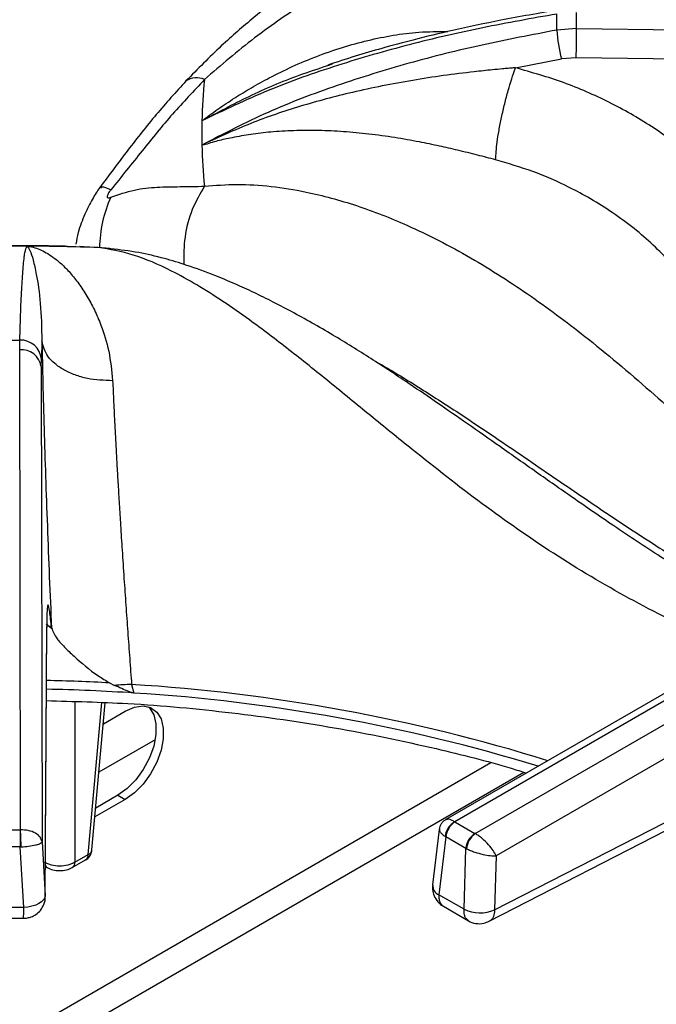
# Model space of a CAD drawing. Units: millimetres. Extents: x 5 to 415, y 5 to 292.
# Drawn here: x 313 to 319, y 256 to 265 of the extents above; entities that cross this region are included whole.
import ezdxf

# ---------------------------------------------------------------- set-up
doc = ezdxf.new("R2010")
doc.units = ezdxf.units.MM

msp = doc.modelspace()

# ---------------------------------------------------------------- linework, layer by layer
at = {"color": 7, "linetype": 'Continuous', "lineweight": 25}
for p, q in [((318.473, 265.2751), (318.473, 265.4298)), ((318.6627, 265.2909), (318.6627, 265.4442)), ((318.6627, 265.2909), (318.473, 265.2751)), ((318.6627, 265.2909), (326.475, 265.1754)), ((318.0736, 264.9126), (318.5168, 264.9979)), ((318.6591, 265.0096), (318.5168, 264.9979)), ((326.3965, 264.8952), (318.6591, 265.0096)), ((316.2688, 264.9347), (316.3143, 264.9502)), ((315.0567, 264.1684), (315.0733, 264.1754)), ((315.0733, 264.1754), (315.0719, 264.1677)), ((313.9573, 263.1849), (313.8809, 263.1904)), ((314.0588, 263.1817), (313.8982, 263.1869)), ((313.0353, 262.2907), (313.3032, 262.2907)), ((313.302, 262.1963), (313.3032, 262.2907)), ((313.5161, 262.2825), (313.5108, 262.108)), ((313.3092, 257.5749), (313.302, 262.1963)), ((313.5101, 262.0372), (313.5108, 262.108)), ((313.5101, 262.0372), (313.5172, 257.4602)), ((321.2789, 259.9107), (317.4032, 257.6733)), ((321.3831, 259.9004), (317.4892, 257.6525)), ((317.6872, 257.5382), (321.5811, 259.7861)), ((313.5485, 256.9414), (313.5618, 259.5326)), ((313.5488, 256.9314), (313.5621, 259.5226)), ((321.7282, 259.54), (317.8883, 257.3232)), ((314.168, 258.9896), (314.2148, 258.9658)), ((314.3792, 258.9744), (314.4022, 258.8923)), ((313.9975, 257.3815), (314.1262, 258.7985)), ((314.1078, 258.5963), (314.3183, 258.7178)), ((314.6058, 258.4414), (314.0654, 258.1294)), ((314.2476, 257.9081), (314.0341, 257.7849)), ((314.2476, 257.9081), (314.3183, 257.8673)), ((317.8735, 256.8034), (319.9755, 257.8834)), ((314.3183, 257.8673), (314.0263, 257.6987)), ((317.8215, 256.694), (319.9235, 257.774)), ((317.4892, 257.6525), (317.492, 257.6509)), ((317.492, 257.6509), (317.6844, 257.5398)), ((313.0334, 257.5749), (313.3052, 257.5749)), ((313.3052, 257.5749), (313.3052, 257.4111)), ((313.3092, 257.5749), (313.3052, 257.5749)), ((317.3412, 257.5794), (317.2774, 257.0438)), ((317.4039, 257.5069), (317.3375, 256.9493)), ((317.3971, 257.5113), (317.4039, 257.5069)), ((317.5963, 257.3958), (317.4039, 257.5069)), ((317.6872, 257.5382), (317.6844, 257.5398)), ((313.3052, 257.4111), (313.0334, 257.4111)), ((313.3052, 257.4111), (313.3152, 257.4115)), ((313.3405, 256.8275), (313.3052, 257.4111)), ((313.5172, 257.4602), (313.5485, 256.9414)), ((317.5797, 256.8095), (317.5963, 257.3958)), ((317.5963, 257.3958), (317.6035, 257.3921)), ((313.8344, 257.2632), (313.9613, 257.3365)), ((317.8883, 257.3232), (317.8735, 256.8034)), ((313.5503, 257.2203), (313.5659, 257.2112)), ((313.8086, 257.2112), (313.9355, 257.2845)), ((317.5797, 256.8095), (317.3375, 256.9493)), ((313.3405, 256.8275), (312.9981, 256.8275)), ((317.3805, 256.8385), (317.6222, 256.699)), ((312.9984, 256.7241), (313.3401, 256.7241))]:
    msp.add_line(p, q, dxfattribs=at)
at = {"color": 8, "linetype": 'Continuous', "lineweight": 25}
for p, q in [((313.5564, 259.5599), (313.6084, 259.518)), ((313.5618, 259.5326), (313.5621, 259.5227)), ((313.8344, 258.8089), (313.8344, 257.2632)), ((313.9613, 257.3365), (314.0941, 258.7997)), ((317.8381, 258.2185), (311.1662, 254.3669)), ((311.857, 254.4935), (318.1549, 258.1292))]:
    msp.add_line(p, q, dxfattribs=at)
at = {"color": 7, "linetype": 'Continuous', "lineweight": 25, "flags": 128}
for points in [[(314.1783, 263.1693), (314.165, 263.1719), (314.0588, 263.1817)], [(314.541, 258.7599), (314.5507, 258.7499), (314.592, 258.683), (314.6132, 258.5957), (314.6132, 258.4932), (314.592, 258.3814), (314.5507, 258.2668), (314.4918, 258.156), (314.4188, 258.0556), (314.3358, 257.9713), (314.2476, 257.9081)], [(314.3183, 258.7178), (314.4065, 258.7564), (314.4895, 258.7679), (314.5625, 258.7519), (314.6214, 258.7091), (314.6627, 258.6422), (314.6839, 258.5549), (314.6839, 258.4524), (314.6627, 258.3405), (314.6214, 258.2259), (314.5625, 258.1152), (314.4895, 258.0148), (314.4065, 257.9305), (314.3183, 257.8673)], [(313.5485, 256.9414), (313.5444, 256.9208), (313.5324, 256.9006), (313.5131, 256.8817), (313.4873, 256.8647), (313.4558, 256.8503), (313.4199, 256.839), (313.381, 256.8313), (313.3405, 256.8275)]]:
    msp.add_lwpolyline(points, dxfattribs=at)
at = {"color": 8, "linetype": 'Continuous', "lineweight": 25, "flags": 128}
for points in [[(313.55, 257.2271), (313.5566, 257.2186), (313.5659, 257.2112)], [(313.3401, 256.7269), (313.3401, 256.7268), (313.3401, 256.7243), (313.3402, 256.7301), (313.3402, 256.744), (313.3403, 256.7655), (313.3404, 256.7937), (313.3405, 256.8275)]]:
    msp.add_lwpolyline(points, dxfattribs=at)
at = {"color": 7, "linetype": 'Continuous', "lineweight": 25}
for centre, radius, start, end in [((319.9266, 265.3627), 1.4563, 183.44721, 194.5073), ((301.0785, 265.3775), 17.5845, 358.80113, 359.71774), ((320.3384, 264.2843), 5.283, 174.41456, 178.72826), ((320.3186, 264.285), 5.2632, 178.73099, 181.26898), ((320.3384, 264.2857), 5.283, 181.2717, 185.58548), ((313.1693, 235.8423), 27.3539, 89.57706, 90.42293), ((313.1697, 235.8766), 27.3195, 88.13497, 89.57737), ((313.3093, 262.0883), 0.2025, 5.59322, 91.70299), ((313.3191, 262.003), 0.194, 10.14687, 95.0461), ((313.172, 240.2982), 18.6347, 86.21486, 88.8081), ((314.4362, 256.299), 2.676, 91.22101, 94.74633), ((317.5829, 257.4908), 0.1869, 120.063, 173.69945), ((317.5972, 257.4876), 0.1942, 122.80086, 174.311), ((310.752, 257.3998), 2.5632, 0.26134, 3.91784), ((317.7896, 257.3766), 0.1942, 122.80086, 174.311), ((317.8053, 257.3736), 0.2026, 125.63414, 174.74941), ((317.7336, 257.1436), 0.3678, 245.25612, 292.35372)]:
    msp.add_arc(centre, radius, start, end, dxfattribs=at)
at = {"color": 8, "linetype": 'Continuous', "lineweight": 25}
for centre, radius, start, end in [((315.0024, 264.6444), 0.1728, 63.14189, 125.22022), ((315.2773, 263.1648), 1.2068, 155.46942, 179.36536), ((313.171, 240.3672), 18.6491, 86.93549, 88.80731), ((313.3354, 241.9637), 17.0427, 72.76114, 86.48896), ((313.3332, 241.8825), 17.0434, 73.07656, 86.40394), ((313.9014, 257.3339), 0.06, 304.71504, 2.52078), ((313.939, 257.3916), 0.0594, 292.09216, 350.24316), ((313.7744, 257.2606), 0.06, 304.76971, 2.51642), ((317.3798, 257.0426), 0.1024, 179.30639, 245.6085)]:
    msp.add_arc(centre, radius, start, end, dxfattribs=at)
at = {"color": 7, "linetype": 'Continuous', "lineweight": 25}
for points, knots in [([(321.4596, 268.658), (321.3189, 268.5628), (321.0419, 268.3755), (320.6507, 268.1369), (320.3046, 267.9402), (320.0205, 267.7898), (319.7953, 267.6763), (319.6266, 267.5942), (319.5023, 267.5352), (319.3997, 267.4873), (319.2948, 267.4389), (319.1714, 267.3828), (318.9807, 267.2973), (318.7269, 267.1853), (318.4163, 267.0491), (317.9844, 266.857), (317.4422, 266.6038), (316.9317, 266.3321), (316.5793, 266.1231), (316.347, 265.9776), (316.0981, 265.8104), (315.8269, 265.6135), (315.5439, 265.3898), (315.2285, 265.1168), (315.0153, 264.9), (314.9027, 264.7854)], [0, 0, 0, 0, 0.065125, 0.12816, 0.181941, 0.226674, 0.261237, 0.287684, 0.306075, 0.319818, 0.336333, 0.355875, 0.378441, 0.426926, 0.476322, 0.52418, 0.626923, 0.720567, 0.749802, 0.781603, 0.822425, 0.859092, 0.900781, 0.947598, 1, 1, 1, 1]), ([(321.7614, 268.4436), (321.5738, 268.2805), (321.2046, 267.9595), (320.6404, 267.5673), (320.0699, 267.2521), (319.4739, 266.9938), (318.9235, 266.7959), (318.4227, 266.6223), (317.9885, 266.4679), (317.5352, 266.2938), (317.115, 266.1133), (316.7368, 265.9305), (316.4052, 265.7533), (316.0121, 265.5184), (315.5619, 265.2134), (315.2401, 264.9361), (315.0805, 264.7985)], [0, 0, 0, 0, 0.100543, 0.197917, 0.295122, 0.39033, 0.488778, 0.549524, 0.611179, 0.673442, 0.736085, 0.779367, 0.822628, 0.865892, 0.933481, 1, 1, 1, 1]), ([(318.482, 265.4686), (318.2988, 265.4368), (317.9592, 265.3778), (317.4952, 265.2793), (317.1137, 265.1876), (316.8019, 265.1038), (316.5277, 265.024), (316.3556, 264.9675), (316.2674, 264.9385)], [0, 0, 0, 0, 0.2427355, 0.4501076, 0.6218781, 0.7588952, 0.8764246, 1, 1, 1, 1]), ([(318.473, 265.4298), (318.2343, 265.3877), (317.7559, 265.3034), (317.0499, 265.1398), (316.3589, 264.9411), (315.6858, 264.7039), (315.2668, 264.5025), (315.0567, 264.4015)], [0, 0, 0, 0, 0.199456, 0.399749, 0.59979, 0.79932, 1, 1, 1, 1]), ([(318.473, 265.2751), (318.2331, 265.2295), (317.7533, 265.1382), (317.0463, 264.962), (316.3562, 264.7479), (315.6841, 264.4939), (315.2661, 264.2771), (315.0566, 264.1685)], [0, 0, 0, 0, 0.200494, 0.400954, 0.600498, 0.799741, 1, 1, 1, 1]), ([(318.0736, 264.9126), (318.0728, 264.9125), (318.0716, 264.9125), (318.0693, 264.9123), (318.0659, 264.912), (318.0599, 264.9115), (318.0492, 264.9106), (318.0302, 264.9089), (317.9961, 264.9059), (317.9352, 264.9004), (317.8265, 264.89), (317.5365, 264.8594), (317.0833, 264.7968), (316.5242, 264.6863), (316.0036, 264.5472), (315.5224, 264.3847), (315.2226, 264.245), (315.0733, 264.1755)], [0, 0, 0, 0, 0.000678, 0.001207, 0.002153, 0.003841, 0.006856, 0.012241, 0.021859, 0.039043, 0.069755, 0.12469, 0.313926, 0.502932, 0.669638, 0.835478, 1, 1, 1, 1]), ([(317.8834, 264.0265), (317.8865, 264.0792), (317.8912, 264.1602), (317.9154, 264.3093), (317.9399, 264.4342), (317.9701, 264.5643), (318.0138, 264.7313), (318.05, 264.8411), (318.0736, 264.9126)], [0, 0, 0, 0, 0.239835, 0.368603, 0.5, 0.631397, 0.760165, 1, 1, 1, 1]), ([(320.3689, 263.4208), (320.2776, 263.5372), (320.0956, 263.7694), (319.7619, 264.0784), (319.3901, 264.3532), (318.9805, 264.5863), (318.5414, 264.7793), (318.23, 264.868), (318.0739, 264.9125)], [0, 0, 0, 0, 0.167388, 0.333557, 0.499984, 0.66716, 0.833174, 1, 1, 1, 1]), ([(315.0805, 264.7985), (314.9767, 264.6891), (314.7683, 264.4696), (314.4796, 264.1119), (314.2805, 263.8634), (314.1794, 263.7373)], [0, 0, 0, 0, 0.328102, 0.658807, 1, 1, 1, 1]), ([(314.9027, 264.7854), (314.8063, 264.6787), (314.6134, 264.4651), (314.3409, 264.1199), (314.1626, 263.8799), (314.0727, 263.7589)], [0, 0, 0, 0, 0.331601, 0.663087, 1, 1, 1, 1]), ([(317.8834, 264.0265), (317.8257, 264.0415), (317.7045, 264.0732), (317.5239, 264.1177), (317.3369, 264.1604), (317.1349, 264.2021), (316.9074, 264.2422), (316.6633, 264.276), (316.4193, 264.2991), (316.1781, 264.3105), (315.9444, 264.3092), (315.7262, 264.2957), (315.5284, 264.2726), (315.358, 264.2428), (315.2071, 264.21), (315.1167, 264.1817), (315.0719, 264.1677)], [0, 0, 0, 0, 0.059016, 0.123914, 0.182782, 0.248098, 0.328262, 0.413959, 0.49835, 0.581458, 0.668021, 0.749077, 0.821026, 0.890475, 0.94578, 1, 1, 1, 1]), ([(320.0793, 262.265), (320.0561, 262.3146), (320.0078, 262.418), (319.9246, 262.5645), (319.8289, 262.7129), (319.7132, 262.8702), (319.5701, 263.0382), (319.4018, 263.2075), (319.2148, 263.3692), (319.013, 263.5184), (318.8035, 263.6503), (318.5503, 263.7862), (318.2479, 263.9193), (318.0034, 263.9912), (317.8834, 264.0265)], [0, 0, 0, 0, 0.060108, 0.125444, 0.183235, 0.250837, 0.334365, 0.416852, 0.500518, 0.589948, 0.673362, 0.750755, 0.877675, 1, 1, 1, 1]), ([(314.0727, 263.7589), (314.0613, 263.7425), (314.0384, 263.7097), (313.9885, 263.6254), (313.9239, 263.4951), (313.8653, 263.3461), (313.8501, 263.2513), (313.8439, 263.2135)], [0, 0, 0, 0, 0.121625, 0.243112, 0.50033, 0.800509, 1, 1, 1, 1]), ([(314.1794, 263.6658), (314.2552, 263.6921), (314.4046, 263.7441), (314.6248, 263.7651), (314.8429, 263.7679), (315.0012, 263.7703), (315.0805, 263.7715)], [0, 0, 0, 0, 0.256244, 0.505145, 0.751966, 1, 1, 1, 1]), ([(315.0805, 263.7715), (315.1843, 263.7799), (315.393, 263.7969), (315.722, 263.7751), (316.1063, 263.7138), (316.5453, 263.594), (317.0773, 263.3862), (317.6437, 263.0943), (318.2282, 262.7193), (318.8208, 262.2735), (319.4097, 261.7722), (319.9965, 261.2347), (320.5569, 260.7188), (321.1095, 260.234), (321.4724, 259.9558), (321.656, 259.815)], [0, 0, 0, 0, 0.044422, 0.0893221, 0.1347334, 0.1993432, 0.2641284, 0.3477341, 0.4307014, 0.5121026, 0.6110937, 0.7066272, 0.8023384, 0.9000056, 1, 1, 1, 1]), ([(314.1794, 263.7373), (314.1742, 263.7305), (314.1644, 263.7178), (314.1528, 263.6992), (314.1455, 263.6832), (314.1429, 263.6706), (314.1455, 263.6625), (314.1529, 263.6592), (314.1644, 263.6601), (314.1742, 263.6638), (314.1794, 263.6658)], [0, 0, 0, 0, 0.153074, 0.284517, 0.398247, 0.501095, 0.603424, 0.716324, 0.847206, 1, 1, 1, 1]), ([(313.7629, 263.1928), (313.7475, 263.1932), (313.5498, 263.1988), (313.3518, 263.1992), (313.1693, 263.1995)], [0, 0, 0, 0, 0.077816, 1, 1, 1, 1]), ([(313.3032, 262.2907), (313.306, 262.3848), (313.3117, 262.5734), (313.3225, 262.8111), (313.3357, 263.0037), (313.3514, 263.146), (313.3646, 263.1789), (313.3712, 263.1954)], [0, 0, 0, 0, 0.199456, 0.399749, 0.59979, 0.79932, 1, 1, 1, 1]), ([(313.3712, 263.1954), (313.3912, 263.1923), (313.4317, 263.1861), (313.4936, 263.1643), (313.5571, 263.1331), (313.6268, 263.0885), (313.7044, 263.0255), (313.7882, 262.9402), (313.8711, 262.8368), (313.9497, 262.7173), (314.0218, 262.5837), (314.096, 262.4105), (314.1674, 262.1894), (314.1871, 261.9958), (314.1969, 261.8991)], [0, 0, 0, 0, 0.061893, 0.125653, 0.1866, 0.251118, 0.331547, 0.415653, 0.501902, 0.58618, 0.669405, 0.7521, 0.876213, 1, 1, 1, 1]), ([(313.3712, 263.1954), (313.3809, 263.1844), (313.4003, 263.1622), (313.432, 263.0662), (313.4676, 262.9056), (313.5059, 262.6589), (313.5127, 262.4076), (313.5161, 262.2825)], [0, 0, 0, 0, 0.164255, 0.330265, 0.496951, 0.749497, 1, 1, 1, 1]), ([(320.6232, 259.5322), (320.5945, 259.5465), (320.3791, 259.6533), (319.9946, 259.8773), (319.4894, 260.1887), (319.0387, 260.4878), (318.6405, 260.7622), (318.2764, 261.0179), (317.9372, 261.2567), (317.619, 261.4799), (317.3307, 261.6801), (317.0275, 261.8868), (316.7058, 262.1001), (316.333, 262.3319), (316.0098, 262.5172), (315.7474, 262.6552), (315.5582, 262.7483), (315.3715, 262.8337), (315.1549, 262.9241), (314.9268, 263.0076), (314.6819, 263.0814), (314.4338, 263.1403), (314.2676, 263.1591), (314.1786, 263.1692)], [0, 0, 0, 0, 0.013415, 0.100582, 0.179104, 0.249227, 0.311193, 0.365132, 0.418897, 0.467345, 0.512272, 0.553664, 0.610287, 0.667822, 0.72923, 0.759622, 0.788111, 0.815263, 0.843887, 0.883869, 0.916988, 0.955538, 1, 1, 1, 1]), ([(313.5161, 262.2825), (313.5188, 262.1492), (313.5244, 261.8826), (313.5363, 261.4418), (313.5508, 260.9802), (313.5678, 260.5006), (313.5869, 260.0107), (313.6013, 259.6821), (313.6084, 259.518)], [0, 0, 0, 0, 0.1672, 0.334317, 0.500976, 0.666852, 0.833684, 1, 1, 1, 1]), ([(314.1969, 261.8991), (314.1142, 261.9023), (313.9872, 261.9072), (313.8323, 261.953), (313.7247, 262.0016), (313.6364, 262.0633), (313.5484, 262.1543), (313.5288, 262.232), (313.5161, 262.2825)], [0, 0, 0, 0, 0.2398344, 0.368603, 0.5, 0.631397, 0.7601656, 1, 1, 1, 1]), ([(314.1969, 261.8991), (314.1999, 261.8318), (314.2061, 261.6955), (314.2171, 261.4744), (314.228, 261.2664), (314.2388, 261.0735), (314.2489, 260.8972), (314.2602, 260.7075), (314.2732, 260.4968), (314.2885, 260.2585), (314.3055, 260.0012), (314.3236, 259.7381), (314.3419, 259.4798), (314.3605, 259.2243), (314.373, 259.057), (314.3792, 258.9744)], [0, 0, 0, 0, 0.081486, 0.165044, 0.250672, 0.308002, 0.368721, 0.432826, 0.500316, 0.578717, 0.667111, 0.750584, 0.833568, 0.917816, 1, 1, 1, 1]), ([(313.6084, 259.518), (313.6025, 259.5762), (313.5904, 259.6942), (313.5782, 259.7465), (313.5705, 259.7366), (313.5661, 259.6995), (313.5629, 259.6345), (313.5622, 259.5667), (313.5618, 259.5326)], [0, 0, 0, 0, 0.240147, 0.487526, 0.614538, 0.742661, 0.870768, 1, 1, 1, 1]), ([(313.6084, 259.518), (313.6213, 259.4858), (313.6422, 259.4334), (313.7305, 259.3352), (313.8539, 259.217), (314.0002, 259.0925), (314.1313, 259.0121), (314.168, 258.9896)], [0, 0, 0, 0, 0.244238, 0.397997, 0.556134, 0.875743, 1, 1, 1, 1]), ([(314.4022, 258.8923), (314.3858, 258.8963), (314.3443, 258.9062), (314.2837, 258.9352), (314.2378, 258.9556), (314.2148, 258.9658)], [0, 0, 0, 0, 0.245462, 0.622317, 1, 1, 1, 1]), ([(313.5585, 258.8186), (313.8201, 258.812), (314.4192, 258.7968), (315.3477, 258.7087), (316.3428, 258.5661), (317.2373, 258.3791), (317.8507, 258.2262), (318.1307, 258.137), (318.1795, 258.1215)], [0, 0, 0, 0, 0.1628519, 0.3729938, 0.5843812, 0.8004701, 0.9652233, 1, 1, 1, 1]), ([(317.4028, 257.6731), (317.3948, 257.6677), (317.3785, 257.6568), (317.3599, 257.6338), (317.3464, 257.6078), (317.3429, 257.5889), (317.3412, 257.5796)], [0, 0, 0, 0, 0.250386, 0.505119, 0.757188, 1, 1, 1, 1]), ([(313.5172, 257.4602), (313.5129, 257.4757), (313.5045, 257.5064), (313.456, 257.5446), (313.3882, 257.5708), (313.3349, 257.5736), (313.3092, 257.5749)], [0, 0, 0, 0, 0.256765, 0.509726, 0.764116, 1, 1, 1, 1]), ([(317.8883, 257.3232), (317.8798, 257.3401), (317.8624, 257.3744), (317.8158, 257.4339), (317.7656, 257.483), (317.7209, 257.518), (317.6984, 257.5316), (317.6872, 257.5382)], [0, 0, 0, 0, 0.228031, 0.463805, 0.719001, 0.86144, 1, 1, 1, 1]), ([(313.3152, 257.4115), (313.3403, 257.413), (313.3922, 257.4161), (313.4323, 257.4247), (313.453, 257.4291)], [0, 0, 0, 0, 0.486057, 1, 1, 1, 1]), ([(313.453, 257.4291), (313.468, 257.433), (313.4928, 257.4395), (313.5126, 257.4505), (313.5156, 257.4568), (313.5172, 257.4602)], [0, 0, 0, 0, 0.416138, 0.687248, 1, 1, 1, 1]), ([(313.935, 257.2851), (313.9365, 257.2857), (313.9528, 257.2919), (313.9751, 257.3178), (313.9937, 257.3517), (313.996, 257.374), (313.9968, 257.3816)], [0, 0, 0, 0, 0.040219, 0.439495, 0.810629, 1, 1, 1, 1]), ([(317.6035, 257.3921), (317.6153, 257.3867), (317.6393, 257.3756), (317.6929, 257.3563), (317.7606, 257.3377), (317.8339, 257.3247), (317.8704, 257.3237), (317.8883, 257.3232)], [0, 0, 0, 0, 0.138571, 0.280999, 0.536196, 0.771969, 1, 1, 1, 1]), ([(313.8344, 257.2632), (313.8237, 257.2574), (313.8027, 257.246), (313.754, 257.2308), (313.6872, 257.2227), (313.6205, 257.2308), (313.5717, 257.246), (313.5508, 257.2574), (313.5401, 257.2632)], [0, 0, 0, 0, 0.130408, 0.257393, 0.5, 0.74262, 0.869602, 1, 1, 1, 1]), ([(313.5659, 257.2113), (313.5837, 257.2031), (313.6194, 257.1867), (313.6872, 257.1797), (313.7551, 257.1867), (313.7908, 257.2031), (313.8086, 257.2113)], [0, 0, 0, 0, 0.250331, 0.5, 0.749669, 1, 1, 1, 1]), ([(317.2788, 257.0436), (317.2775, 257.0335), (317.2737, 257.0038), (317.2841, 256.9513), (317.3146, 256.8935), (317.3501, 256.8534), (317.3766, 256.8425), (317.3813, 256.8405)], [0, 0, 0, 0, 0.125599, 0.370306, 0.64487, 0.937564, 1, 1, 1, 1]), ([(313.34, 256.7241), (313.3408, 256.7241), (313.3455, 256.7241), (313.3582, 256.7246), (313.3822, 256.7276), (313.4177, 256.7374), (313.4612, 256.7598), (313.5054, 256.7996), (313.5377, 256.8572), (313.5525, 256.9092), (313.5472, 256.9382), (313.5462, 256.9437)], [0, 0, 0, 0, 0.007563, 0.041451, 0.112654, 0.221551, 0.366719, 0.542752, 0.74004, 0.949984, 1, 1, 1, 1]), ([(317.6219, 256.6994), (317.6223, 256.6991), (317.6415, 256.6832), (317.6939, 256.6711), (317.7638, 256.669), (317.8043, 256.6878), (317.8209, 256.6956)], [0, 0, 0, 0, 0.006219, 0.361417, 0.736916, 1, 1, 1, 1])]:
    msp.add_open_spline(points, degree=3, knots=knots, dxfattribs=at)
at = {"color": 8, "linetype": 'Continuous', "lineweight": 25}
for points, knots in [([(315.0567, 264.4015), (315.1075, 264.4393), (315.2105, 264.516), (315.3696, 264.6217), (315.5347, 264.7226), (315.7187, 264.8243), (315.9282, 264.9271), (316.1629, 265.0257), (316.4059, 265.1104), (316.6519, 265.1785), (316.8975, 265.2274), (317.1545, 265.2625), (317.3302, 265.2611), (317.4236, 265.2604)], [0, 0, 0, 0, 0.073182, 0.148572, 0.220635, 0.296921, 0.392021, 0.491467, 0.593448, 0.693098, 0.791502, 0.889281, 1, 1, 1, 1]), ([(315.0567, 264.4015), (315.2065, 264.4822), (315.5077, 264.6444), (315.9166, 264.8191), (316.1762, 264.9043), (316.2688, 264.9347)], [0, 0, 0, 0, 0.389045, 0.782246, 1, 1, 1, 1]), ([(314.1794, 263.7373), (314.1466, 263.7505), (314.0911, 263.7728), (314.0828, 263.7594), (314.0793, 263.754)], [0, 0, 0, 0, 0.590852, 1, 1, 1, 1]), ([(315.0805, 263.7715), (315.0385, 263.6996), (314.9528, 263.5531), (314.8824, 263.2893), (314.8816, 263.1075), (314.8812, 263.0192)], [0, 0, 0, 0, 0.331058, 0.675048, 1, 1, 1, 1]), ([(320.2424, 259.3124), (320.1355, 259.3527), (319.7741, 259.489), (319.1666, 259.7941), (318.4403, 260.225), (317.7418, 260.7148), (317.1605, 261.17), (316.6746, 261.566), (316.2798, 261.8902), (315.8915, 262.2019), (315.551, 262.4605), (315.2564, 262.6662), (315.0056, 262.8252), (314.7157, 262.9846), (314.3923, 263.1262), (314.1694, 263.1633), (314.0588, 263.1817)], [0, 0, 0, 0, 0.043497, 0.147046, 0.250416, 0.351663, 0.456355, 0.520953, 0.586518, 0.652731, 0.719346, 0.765374, 0.811378, 0.857386, 0.929262, 1, 1, 1, 1]), ([(316.7176, 262.0898), (316.7263, 262.0851), (316.8678, 262.0081), (317.1382, 261.8402), (317.5297, 261.5898), (317.9756, 261.2901), (318.4625, 260.9555), (318.9979, 260.5909), (319.5371, 260.2373), (320.0911, 259.9051), (320.4854, 259.6835), (320.6882, 259.5886), (320.7063, 259.5802)], [0, 0, 0, 0, 0.006476, 0.105877, 0.202892, 0.300981, 0.442194, 0.570904, 0.705309, 0.848195, 0.986423, 1, 1, 1, 1]), ([(317.4892, 257.6525), (317.4791, 257.6581), (317.4585, 257.6695), (317.4257, 257.6799), (317.4115, 257.6748), (317.4026, 257.6717)], [0, 0, 0, 0, 0.26765, 0.542741, 1, 1, 1, 1]), ([(317.3418, 257.5803), (317.343, 257.5712), (317.3448, 257.5568), (317.3687, 257.5319), (317.3877, 257.5181), (317.3971, 257.5113)], [0, 0, 0, 0, 0.467013, 0.737187, 1, 1, 1, 1]), ([(317.3375, 256.9493), (317.3373, 256.935), (317.337, 256.9129), (317.3441, 256.8833), (317.3551, 256.8609), (317.3685, 256.845), (317.3784, 256.8406), (317.381, 256.8394)], [0, 0, 0, 0, 0.285103, 0.439529, 0.693518, 0.917608, 1, 1, 1, 1]), ([(317.6225, 256.7), (317.6199, 256.7012), (317.6102, 256.7055), (317.5971, 256.7213), (317.5861, 256.7436), (317.5791, 256.7731), (317.5794, 256.7952), (317.5797, 256.8095)], [0, 0, 0, 0, 0.0786215, 0.3036451, 0.5586655, 0.7135484, 1, 1, 1, 1]), ([(317.8735, 256.8034), (317.8715, 256.7812), (317.8683, 256.7471), (317.8485, 256.7151), (317.834, 256.6997), (317.8234, 256.6957), (317.8212, 256.6949)], [0, 0, 0, 0, 0.447256, 0.689291, 0.936857, 1, 1, 1, 1])]:
    msp.add_open_spline(points, degree=3, knots=knots, dxfattribs=at)

doc.saveas('drawing.dxf')
